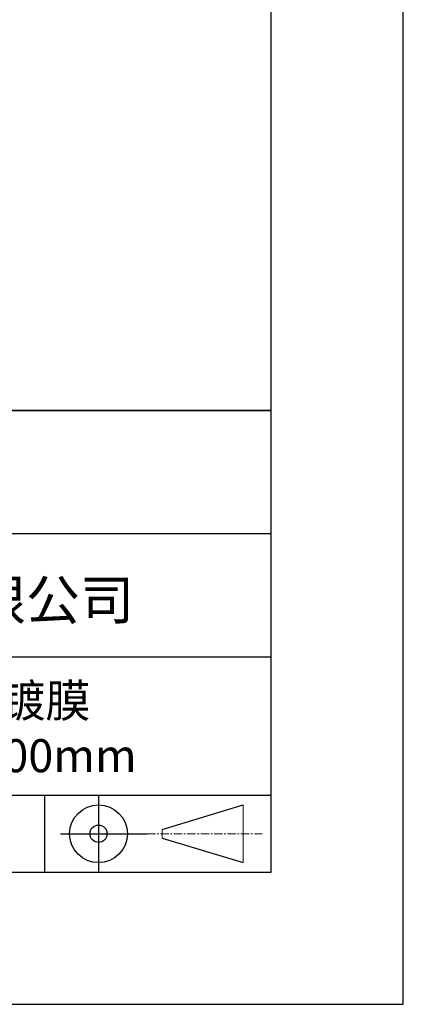
# Model space of a CAD drawing. Units: millimetres. Extents: x 0 to 297, y -2 to 208.
# Drawn here: x 268 to 297, y -2 to 73 of the extents above; entities that cross this region are included whole.
import ezdxf

# ---------------------------------------------------------------- set-up
doc = ezdxf.new("R2010")
doc.units = ezdxf.units.MM
doc.linetypes.add('CENTER', pattern=[10.16, 6.35, -1.27, 1.27, -1.27])
for name, color, linetype in [('1轮廓实线层', 7, 'Continuous'), ('6文字层', 3, 'Continuous'), ('细实线层', 7, 'Continuous')]:
    doc.layers.add(name, color=color, linetype=linetype)
doc.layers.add('3中心线层', color=1, linetype='CENTER', lineweight=9)
doc.layers.add('粗实线层', color=7, linetype='Continuous', lineweight=25)

# ---------------------------------------------------------------- blocks, each defined once
blk = doc.blocks.new('*X5')
at = {"layer": '粗实线层'}
for p, q in [((138.5, -95), (138.5, 95)), ((-138.5, -95), (138.5, -95))]:
    blk.add_line(p, q, dxfattribs=at)
at = {"layer": '细实线层'}
for p, q in [((148.5, -105), (148.5, 105)), ((-148.5, -105), (148.5, -105))]:
    blk.add_line(p, q, dxfattribs=at)

msp = doc.modelspace()

# ---------------------------------------------------------------- linework, layer by layer
at = {"layer": '1轮廓实线层'}
msp.add_line((146.597, 8.194), (286.597, 8.194), dxfattribs=at)
at = {"layer": '3中心线层', "color": 7}
for p, q in [((284.461, 8.927), (284.461, 13.302)), ((278.336, 10.786), (278.336, 11.443))]:
    msp.add_line(p, q, dxfattribs=at)
at = {"layer": '3中心线层', "color": 7, "ltscale": 0.1}
msp.add_line((277.185, 11.115), (285.91, 11.115), dxfattribs=at)
at = {"layer": '粗实线层'}
for p, q in [((211.597, 43.194), (286.597, 43.194)), ((286.597, 43.194), (211.597, 43.194)), ((211.597, 33.861), (286.597, 33.861)), ((211.597, 24.527), (286.597, 24.527)), ((211.597, 14.035), (286.597, 14.035))]:
    msp.add_line(p, q, dxfattribs=at)
at = {"layer": '细实线层'}
for p, q in [((269.414, 14.035), (269.414, 8.194)), ((273.51, 14.035), (273.51, 8.194)), ((278.336, 11.443), (284.461, 13.302)), ((270.623, 11.115), (277.185, 11.115)), ((278.336, 10.786), (284.461, 8.927))]:
    msp.add_line(p, q, dxfattribs=at)
for radius in [2.187, 0.656]:
    msp.add_circle((273.51, 11.115), radius, dxfattribs=at)

# ---------------------------------------------------------------- block references
at = {"layer": '粗实线层'}
msp.add_blockref('*X5', (148.097, 103.194), dxfattribs=at)

# ---------------------------------------------------------------- texts
at = {"layer": '6文字层', "attachment_point": 5}
for s, insert, char_height, width in [('{\\fMicrosoft YaHei|b0|i0|c134|p34;联合光科技（北京）有限公司}', (249.601, 28.842), 3, 54.93812), ('{\\fMicrosoft YaHei|b0|i0|c134|p34;石英平凸透镜 未镀膜^J\\fMicrosoft YaHei|b0|i0|c0|p34;D=\\fMicrosoft YaHei|b0|i0|c134|p34;10.00\\fMicrosoft YaHei|b0|i0|c0|p34;mm F=\\fMicrosoft YaHei|b0|i0|c134|p34;16.00\\fMicrosoft YaHei|b0|i0|c0|p34;mm }', (257.176, 19.117), 2.5, 57.79377)]:
    msp.add_mtext(s, dxfattribs=dict(at, insert=insert, char_height=char_height, width=width))

doc.saveas('drawing.dxf')
